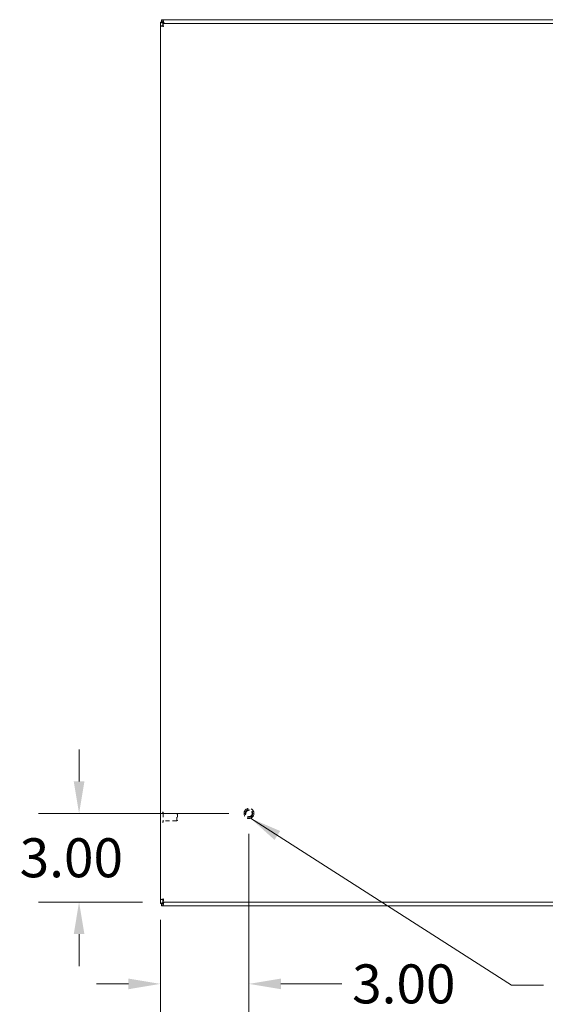
# Model space of a CAD drawing. Units: inches. Extents: x 10 to 177, y 18 to 109.
# Drawn here: x 45 to 63, y 46 to 80 of the extents above; entities that cross this region are included whole.
import ezdxf

# ---------------------------------------------------------------- set-up
doc = ezdxf.new("R2010")
doc.units = ezdxf.units.IN
doc.header["$LTSCALE"] = 11
doc.header["$MEASUREMENT"] = 0
doc.linetypes.add('DASHED', pattern=[0.2067, 0.1654, -0.0413])
for name, color, linetype, lineweight in [('Dimension (ANSI)', 7, 'Continuous', 13), ('Hidden (ANSI)', 7, 'DASHED', 15), ('Symbol (ANSI)', 7, 'Continuous', 18), ('Visible (ANSI)', 7, 'Continuous', 13)]:
    doc.layers.add(name, color=color, linetype=linetype, lineweight=lineweight)
doc.styles.add('Note Text (ANSI)', font='RomanS.shx')
doc.dimstyles.new('Default (ANSI)', dxfattribs={"dimscale": 11, "dimtxt": 0.12, "dimasz": 0.098425, "dimexe": 0.125, "dimexo": 0.0625, "dimgap": 0.031496, "dimtad": 0, "dimtih": 1, "dimtoh": 1, "dimdec": 3, "dimrnd": 1e-08, "dimzin": 0, "dimdsep": 46, "dimtxsty": 'Note Text (ANSI)', "dimcen": 0.09, "dimdle": 0.393701, "dimclrd": 256, "dimclre": 256, "dimclrt": 256, "dimadec": 0, "dimazin": 1, "dimtfac": 1, "dimtofl": 0, "dimtmove": 0, "dimatfit": 3, "dimfxl": 1, "dimtolj": 1, "dimtzin": 4, "dimlwd": -1, "dimlwe": -1, "dimarcsym": 0})
doc.dimstyles.new('Default (ANSI)$7', dxfattribs={"dimscale": 11, "dimtxt": 0.12, "dimasz": 0.098425, "dimexe": 0.125, "dimexo": 0.0625, "dimgap": 0.031496, "dimtad": 0, "dimtih": 1, "dimtoh": 1, "dimdec": 3, "dimrnd": 1e-08, "dimzin": 0, "dimdsep": 46, "dimtxsty": 'Note Text (ANSI)', "dimcen": 0.09, "dimdle": 0.393701, "dimclrd": 256, "dimclre": 256, "dimclrt": 256, "dimadec": 0, "dimazin": 1, "dimtfac": 1, "dimtofl": 0, "dimtmove": 0, "dimatfit": 3, "dimfxl": 1, "dimtolj": 1, "dimtzin": 4, "dimlwd": -1, "dimlwe": -1, "dimarcsym": 0})

# ---------------------------------------------------------------- blocks, each defined once
blk = doc.blocks.new('*D7')
at = {"layer": 'Defpoints', "color": 0, "transparency": 16777216}
for p in [(52.479, 52.901), (46.724, 49.901), (49.564, 49.901)]:
    blk.add_point(p, dxfattribs=at)
at = {"layer": 'Dimension (ANSI)', "transparency": 16777216}
for p, q in [((46.724, 53.984), (46.724, 55.067)), ((51.791, 52.901), (45.349, 52.901)), ((48.876, 49.901), (45.349, 49.901)), ((46.724, 48.819), (46.724, 47.736))]:
    blk.add_line(p, q, dxfattribs=at)
for points in [[(46.544, 53.984), (46.905, 53.984), (46.724, 52.901)], [(46.544, 48.819), (46.905, 48.819), (46.724, 49.901)]]:
    blk.add_solid(points, dxfattribs=at)
at = {"layer": 'Dimension (ANSI)', "transparency": 16777216, "insert": (44.713, 52.061), "char_height": 1.32, "attachment_point": 1, "style": 'Note Text (ANSI)'}
blk.add_mtext('\\A1;3.00', dxfattribs=at)
blk = doc.blocks.new('*D8')
at = {"layer": 'Defpoints', "color": 0, "transparency": 16777216}
for p in [(52.479, 52.901), (49.479, 49.986), (49.479, 47.131)]:
    blk.add_point(p, dxfattribs=at)
at = {"layer": 'Dimension (ANSI)', "transparency": 16777216}
for p, q in [((52.479, 52.214), (52.479, 45.756)), ((49.479, 49.299), (49.479, 45.756)), ((48.396, 47.131), (47.314, 47.131)), ((53.562, 47.131), (55.625, 47.131))]:
    blk.add_line(p, q, dxfattribs=at)
for points in [[(48.396, 47.311), (48.396, 46.95), (49.479, 47.131)], [(53.562, 47.311), (53.562, 46.95), (52.479, 47.131)]]:
    blk.add_solid(points, dxfattribs=at)
at = {"layer": 'Dimension (ANSI)', "transparency": 16777216, "insert": (55.972, 47.791), "char_height": 1.32, "attachment_point": 1, "style": 'Note Text (ANSI)'}
blk.add_mtext('\\A1;3.00', dxfattribs=at)

msp = doc.modelspace()

# ---------------------------------------------------------------- linework, layer by layer
at = {"layer": 'Hidden (ANSI)', "ltscale": 0.001026}
for p, q in [((49.5674, 52.9448), (49.5609, 52.9448)), ((49.5674, 52.6078), (49.5609, 52.6078))]:
    msp.add_line(p, q, dxfattribs=at)
at = {"layer": 'Hidden (ANSI)', "ltscale": 0.087209}
msp.add_line((49.5754, 52.9368), (49.5754, 52.6158), dxfattribs=at)
at = {"layer": 'Hidden (ANSI)', "ltscale": 0.079863}
for p, q in [((50.0372, 52.9013), (49.5754, 52.9013)), ((50.0372, 52.6513), (49.5754, 52.6513))]:
    msp.add_line(p, q, dxfattribs=at)
at = {"layer": 'Hidden (ANSI)', "ltscale": 0.067898}
msp.add_line((50.0372, 52.6513), (50.0372, 52.9013), dxfattribs=at)
at = {"layer": 'Hidden (ANSI)', "ltscale": 0.003745}
for p, q in [((50.0529, 52.8856), (50.0372, 52.9013)), ((50.0529, 52.667), (50.0372, 52.6513))]:
    msp.add_line(p, q, dxfattribs=at)
at = {"layer": 'Hidden (ANSI)', "ltscale": 0.059357}
msp.add_line((50.0529, 52.8856), (50.0529, 52.667), dxfattribs=at)
at = {"layer": 'Hidden (ANSI)', "ltscale": 0.183221}
msp.add_circle((52.4789, 52.9013), 0.1685, dxfattribs=at)
at = {"layer": 'Hidden (ANSI)', "ltscale": 0.135895}
msp.add_circle((52.4789, 52.9013), 0.125, dxfattribs=at)
at = {"layer": 'Hidden (ANSI)', "ltscale": 0.118814}
msp.add_circle((52.4789, 52.9013), 0.1093, dxfattribs=at)
at = {"layer": 'Hidden (ANSI)', "ltscale": 0.002076}
for centre, start, end in [((49.5609, 52.9368), 90, 180), ((49.5674, 52.9368), 0, 90), ((49.5609, 52.6158), 180, 270), ((49.5674, 52.6158), 270, 0)]:
    msp.add_arc(centre, 0.008, start, end, dxfattribs=at)
at = {"layer": 'Visible (ANSI)'}
for p, q in [((49.4789, 79.6963), (49.5529, 79.6963)), ((49.4789, 79.6913), (49.4789, 79.6963)), ((49.4789, 79.5663), (49.4789, 79.6913)), ((49.5159, 79.7763), (49.564, 79.7763)), ((49.5159, 79.7023), (49.5159, 79.7763)), ((49.564, 79.7023), (49.5159, 79.7023)), ((49.5529, 79.6963), (49.5529, 79.6913)), ((49.5529, 79.6913), (49.5842, 79.66)), ((49.564, 79.7763), (69.3939, 79.7763)), ((49.5952, 79.6711), (49.564, 79.7023)), ((49.4789, 49.9864), (49.4789, 79.5663)), ((49.5529, 79.5663), (49.4789, 79.5663)), ((49.564, 79.6513), (69.2689, 79.6513)), ((49.564, 79.5773), (49.564, 79.6513)), ((49.5842, 79.66), (49.5929, 79.6513)), ((49.615, 79.6513), (49.5952, 79.6711)), ((49.5529, 49.9864), (49.4789, 49.9864)), ((49.4789, 49.8614), (49.4789, 49.9864)), ((49.4789, 49.8563), (49.4789, 49.8614)), ((49.5529, 49.8563), (49.4789, 49.8563)), ((49.5159, 49.8503), (49.564, 49.8503)), ((49.5159, 49.7763), (49.5159, 49.8503)), ((49.564, 49.7763), (49.5159, 49.7763)), ((49.5842, 49.8926), (49.5529, 49.8614)), ((49.5529, 49.8614), (49.5529, 49.8563)), ((49.564, 49.9753), (49.564, 49.9013)), ((69.2689, 49.9013), (49.564, 49.9013)), ((49.564, 49.8503), (49.5952, 49.8816)), ((69.3939, 49.7763), (49.564, 49.7763)), ((49.5929, 49.9013), (49.5842, 49.8926)), ((49.5952, 49.8816), (49.615, 49.9013))]:
    msp.add_line(p, q, dxfattribs=at)
for centre, start, end in [((49.5411, 79.7142), 308.59203, 321.40797), ((49.5411, 49.8384), 38.59203, 51.40797)]:
    msp.add_arc(centre, 0.07, start, end, dxfattribs=at)
for points, knots in [([(49.4789, 79.6913), (49.4789, 79.6913), (49.4999, 79.685), (49.5319, 79.6755), (49.5477, 79.6708), (49.5659, 79.6654), (49.5842, 79.66)], [0, 0, 0, 0, 1.0506506, 1.0506506, 1.0506506, 1.5707963, 1.5707963, 1.5707963, 1.5707963]), ([(49.5952, 79.6711), (49.5843, 79.7079), (49.5736, 79.7441), (49.5681, 79.7624), (49.5654, 79.7715), (49.564, 79.7763), (49.564, 79.7763)], [-1.5707963, -1.5707963, -1.5707963, -1.5707963, -0.5201457, -0.5201457, -0.5201457, 0, 0, 0, 0]), ([(49.4789, 79.5663), (49.4789, 79.5616), (49.5018, 79.5569), (49.536, 79.5522), (49.5508, 79.5501), (49.5675, 79.5481), (49.5842, 79.5461)], [0, 0, 0, 0, 1.0950581, 1.0950581, 1.0950581, 1.5707963, 1.5707963, 1.5707963, 1.5707963]), ([(49.5842, 79.5461), (49.5687, 79.5524), (49.5544, 79.5588), (49.5531, 79.5651), (49.553, 79.5655), (49.5529, 79.5659), (49.5529, 79.5663)], [0, 0, 0, 0, 1.4834748, 1.4834748, 1.4834748, 1.5707963, 1.5707963, 1.5707963, 1.5707963]), ([(49.5842, 79.5461), (49.5795, 79.5845), (49.5748, 79.622), (49.5701, 79.6396), (49.5681, 79.6473), (49.566, 79.6513), (49.564, 79.6513)], [0, 0, 0, 0, 1.0950581, 1.0950581, 1.0950581, 1.5707963, 1.5707963, 1.5707963, 1.5707963]), ([(49.5842, 79.5461), (49.5778, 79.5615), (49.5715, 79.5758), (49.5651, 79.5772), (49.5647, 79.5773), (49.5644, 79.5773), (49.564, 79.5773)], [0, 0, 0, 0, 1.4834748, 1.4834748, 1.4834748, 1.5707963, 1.5707963, 1.5707963, 1.5707963]), ([(49.5842, 50.0066), (49.5458, 50.0019), (49.5082, 49.9972), (49.4906, 49.9925), (49.483, 49.9904), (49.4789, 49.9884), (49.4789, 49.9864)], [0, 0, 0, 0, 1.0950581, 1.0950581, 1.0950581, 1.5707963, 1.5707963, 1.5707963, 1.5707963]), ([(49.5842, 50.0066), (49.5687, 50.0002), (49.5544, 49.9938), (49.5531, 49.9875), (49.553, 49.9871), (49.5529, 49.9867), (49.5529, 49.9864)], [0, 0, 0, 0, 1.4834748, 1.4834748, 1.4834748, 1.5707963, 1.5707963, 1.5707963, 1.5707963]), ([(49.564, 49.9013), (49.5687, 49.9013), (49.5734, 49.9242), (49.5781, 49.9584), (49.5801, 49.9732), (49.5822, 49.9899), (49.5842, 50.0066)], [0, 0, 0, 0, 1.0950581, 1.0950581, 1.0950581, 1.5707963, 1.5707963, 1.5707963, 1.5707963]), ([(49.5842, 50.0066), (49.5778, 49.9911), (49.5715, 49.9768), (49.5651, 49.9754), (49.5647, 49.9754), (49.5644, 49.9753), (49.564, 49.9753)], [0, 0, 0, 0, 1.4834748, 1.4834748, 1.4834748, 1.5707963, 1.5707963, 1.5707963, 1.5707963]), ([(49.5842, 49.8926), (49.5473, 49.8817), (49.5112, 49.8709), (49.4929, 49.8655), (49.4838, 49.8628), (49.4789, 49.8614), (49.4789, 49.8614)], [-1.5707963, -1.5707963, -1.5707963, -1.5707963, -0.5201457, -0.5201457, -0.5201457, 0, 0, 0, 0]), ([(49.564, 49.7763), (49.564, 49.7763), (49.5702, 49.7973), (49.5797, 49.8293), (49.5844, 49.8451), (49.5898, 49.8633), (49.5952, 49.8816)], [0, 0, 0, 0, 1.0506506, 1.0506506, 1.0506506, 1.5707963, 1.5707963, 1.5707963, 1.5707963])]:
    msp.add_open_spline(points, degree=3, knots=knots, dxfattribs=at)
for points in [[(49.4789, 79.6913), (49.5036, 79.6913), (49.5283, 79.6913), (49.5529, 79.6913)], [(49.564, 79.7023), (49.564, 79.727), (49.564, 79.7516), (49.564, 79.7763)], [(49.5529, 49.8614), (49.5283, 49.8614), (49.5036, 49.8614), (49.4789, 49.8614)], [(49.564, 49.7763), (49.564, 49.801), (49.564, 49.8256), (49.564, 49.8503)]]:
    msp.add_open_spline(points, degree=3, dxfattribs=at)

# ---------------------------------------------------------------- dimensions: what is measured, and where the dimension line sits
at = {"layer": 'Dimension (ANSI)'}
dim = msp.add_linear_dim(base=(46.7245, 49.9013), p1=(52.4789, 52.9013), p2=(49.564, 49.9013), angle=90, dimstyle='Default (ANSI)', override={"dimdec": 2, "dimtp": 0, "dimtm": 0, "dimtdec": 2, "dimatfit": 1}, dxfattribs=at)
dim.commit()
dim.dimension.update_dxf_attribs({"geometry": '*D7', "text_midpoint": (46.7245, 51.4013), "dimtype": 160})
dim = msp.add_linear_dim(base=(49.4789, 47.1306), p1=(52.4789, 52.9013), p2=(49.4789, 49.9864), dimstyle='Default (ANSI)', override={"dimtih": 0, "dimtoh": 0, "dimdec": 2, "dimtp": 0, "dimtm": 0, "dimtdec": 2, "dimatfit": 1}, dxfattribs=at)
dim.commit()
dim.dimension.update_dxf_attribs({"geometry": '*D8', "text_midpoint": (57.983, 47.1306), "dimtype": 160})

# ---------------------------------------------------------------- leaders
at = {"layer": 'Symbol (ANSI)', "annotation_type": 0, "has_hookline": 1, "hookline_direction": 0, "text_width": 19.1086}
msp.add_leader([(52.5269, 52.7398), (61.3707, 47.0878), (62.4534, 47.0878)], dimstyle='Default (ANSI)$7', override={"dimtad": 0}, dxfattribs=at)

doc.saveas('drawing.dxf')
